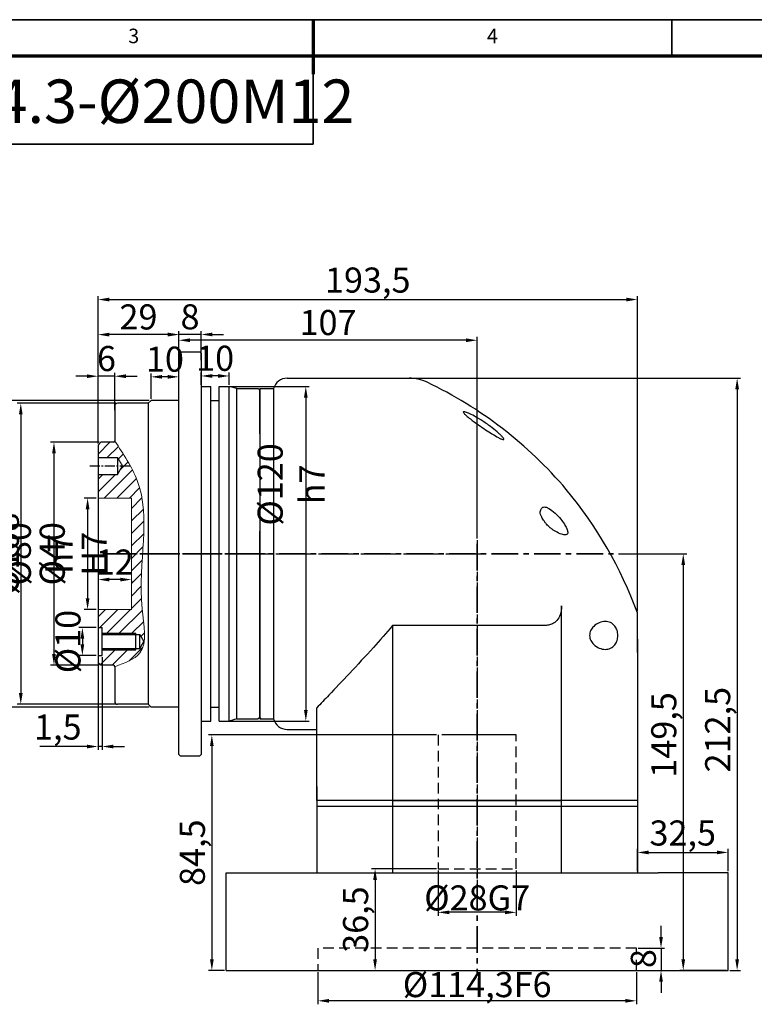
# Model space of a CAD drawing. Units: millimetres. Extents: x 4951 to 5730, y 421 to 967.
# Drawn here: x 5231 to 5495, y 614 to 967 of the extents above; entities that cross this region are included whole.
import ezdxf
from ezdxf.enums import TextEntityAlignment as Align

# ---------------------------------------------------------------- set-up
doc = ezdxf.new("R2010")
doc.units = ezdxf.units.MM
doc.header["$LTSCALE"] = 0.3
for name, pattern in [('CENTER', [50.8, 31.75, -6.35, 6.35, -6.35]), ('DASHED', [19.05, 12.7, -6.35]), ('点画线', [18, 12, -2, 2, -2])]:
    doc.linetypes.add(name, pattern=pattern)
for name, color, linetype, lineweight in [('1轮廓实线层', 7, 'Continuous', 70), ('2细线层', 4, 'Continuous', 35), ('3中心线层', 1, 'CENTER', 35), ('6文字层', 3, 'Continuous', 35), ('7标注层', 4, 'Continuous', 35), ('可见 (ISO)', 7, 'Continuous', 50), ('图框层', 7, 'Continuous', 70), ('粗实线', 7, 'Continuous', 50), ('细实线', 7, 'Continuous', 18)]:
    doc.layers.add(name, color=color, linetype=linetype, lineweight=lineweight)
doc.layers.add('7中心线层', color=7, linetype='点画线')
doc.styles.add('1', font='txt', dxfattribs={"width": 0.667})
doc.styles.add('HC_GBDIM', font='romans', dxfattribs={"width": 0.667, "bigfont": 'gbcbig'})
doc.styles.add('仿宋0.8', font='txt', dxfattribs={"width": 0.8})
doc.dimstyles.new('1', dxfattribs={"dimtxt": 2.5, "dimasz": 1, "dimexe": 1.25, "dimexo": 0.625, "dimtad": 1, "dimtoh": 1, "dimtxsty": '1', "dimcen": 2.5, "dimadec": 0, "dimazin": 0, "dimtfac": 1, "dimtmove": 0, "dimatfit": 3, "dimfxl": 1, "dimarcsym": 0})

# ---------------------------------------------------------------- blocks, each defined once
blk = doc.blocks.new('*U126')
at = {"layer": '1轮廓实线层'}
blk.add_line((272, 410), (272, 395), dxfattribs=at)
at = {"layer": '2细线层'}
for p, q in [((-25, 410), (569, 410)), ((272, 410), (272, 400)), ((371, 410), (371, 400))]:
    blk.add_line(p, q, dxfattribs=at)
at = {"layer": '图框层'}
blk.add_line((0, 400), (559, 400), dxfattribs=at)
at = {"layer": '6文字层', "style": 'HC_GBDIM'}
for s, p in [('3', (222.5, 405)), ('4', (321.5, 405))]:
    blk.add_text(s, height=4, dxfattribs=at).set_placement(p, align=Align.MIDDLE)
blk = doc.blocks.new('*D140')
at = {"layer": '7标注层', "color": 0, "lineweight": -2, "transparency": 16777216}
for p, q in [((5259.52, 815.33), (5259.52, 855.59)), ((5288.52, 848.33), (5288.52, 855.59)), ((5284.52, 854.34), (5263.52, 854.34))]:
    blk.add_line(p, q, dxfattribs=at)
at = {"layer": '7标注层', "color": 0, "transparency": 16777216}
for points in [[(5263.52, 855.01), (5263.52, 853.67), (5259.52, 854.34)], [(5284.52, 853.67), (5284.52, 855.01), (5288.52, 854.34)]]:
    blk.add_solid(points, dxfattribs=at)
at = {"layer": 'Defpoints', "color": 0, "transparency": 16777216}
for p in [(5259.52, 854.34), (5288.52, 847.71), (5259.52, 814.71)]:
    blk.add_point(p, dxfattribs=at)
at = {"layer": '7标注层', "color": 0, "lineweight": 25, "transparency": 16777216, "insert": (5274.02, 859.52), "char_height": 9, "attachment_point": 5, "style": '1'}
blk.add_mtext('29', dxfattribs=at)
blk = doc.blocks.new('*D141')
at = {"layer": '7标注层', "color": 0, "lineweight": -2, "transparency": 16777216}
for p, q in [((5278.52, 831.33), (5278.52, 840.44)), ((5284.52, 839.19), (5282.52, 839.19)), ((5288.52, 831.33), (5288.52, 840.44))]:
    blk.add_line(p, q, dxfattribs=at)
at = {"layer": '7标注层', "color": 0, "transparency": 16777216}
for points in [[(5282.52, 839.86), (5282.52, 838.52), (5278.52, 839.19)], [(5284.52, 838.52), (5284.52, 839.86), (5288.52, 839.19)]]:
    blk.add_solid(points, dxfattribs=at)
at = {"layer": 'Defpoints', "color": 0, "transparency": 16777216}
for p in [(5278.52, 839.19), (5278.52, 830.71), (5288.52, 830.71)]:
    blk.add_point(p, dxfattribs=at)
at = {"layer": '7标注层', "color": 0, "lineweight": 25, "transparency": 16777216, "insert": (5283.52, 844.36), "char_height": 9, "attachment_point": 5, "style": '1'}
blk.add_mtext('10', dxfattribs=at)
blk = doc.blocks.new('*D142')
at = {"layer": '7标注层', "color": 0, "lineweight": -2, "transparency": 16777216}
for p, q in [((5255.52, 839.41), (5251.52, 839.41)), ((5259.52, 815.33), (5259.52, 840.66)), ((5265.52, 839.41), (5259.52, 839.41)), ((5265.52, 827.18), (5265.52, 840.66)), ((5269.52, 839.41), (5273.52, 839.41))]:
    blk.add_line(p, q, dxfattribs=at)
at = {"layer": '7标注层', "color": 0, "transparency": 16777216}
for points in [[(5255.52, 838.74), (5255.52, 840.08), (5259.52, 839.41)], [(5269.52, 840.08), (5269.52, 838.74), (5265.52, 839.41)]]:
    blk.add_solid(points, dxfattribs=at)
at = {"layer": 'Defpoints', "color": 0, "transparency": 16777216}
for p in [(5259.52, 839.41), (5265.52, 826.56), (5259.52, 814.71)]:
    blk.add_point(p, dxfattribs=at)
at = {"layer": '7标注层', "color": 0, "lineweight": 25, "transparency": 16777216, "insert": (5262.52, 844.59), "char_height": 9, "attachment_point": 5, "style": '1'}
blk.add_mtext('6', dxfattribs=at)
blk = doc.blocks.new('*D143')
at = {"layer": '7标注层', "color": 0, "lineweight": -2, "transparency": 16777216}
for p, q in [((5288.52, 845.13), (5288.52, 855.63)), ((5296.52, 845.13), (5296.52, 855.63)), ((5284.52, 854.38), (5280.52, 854.38)), ((5296.52, 854.38), (5288.52, 854.38)), ((5300.52, 854.38), (5304.52, 854.38))]:
    blk.add_line(p, q, dxfattribs=at)
at = {"layer": '7标注层', "color": 0, "transparency": 16777216}
for points in [[(5284.52, 853.72), (5284.52, 855.05), (5288.52, 854.38)], [(5300.52, 855.05), (5300.52, 853.72), (5296.52, 854.38)]]:
    blk.add_solid(points, dxfattribs=at)
at = {"layer": 'Defpoints', "color": 0, "transparency": 16777216}
for p in [(5288.52, 854.38), (5288.52, 844.51), (5296.52, 844.51)]:
    blk.add_point(p, dxfattribs=at)
at = {"layer": '7标注层', "color": 0, "lineweight": 25, "transparency": 16777216, "insert": (5292.52, 859.56), "char_height": 9, "attachment_point": 5, "style": '1'}
blk.add_mtext('8', dxfattribs=at)
blk = doc.blocks.new('*D144')
at = {"layer": '7标注层', "color": 0, "lineweight": -2, "transparency": 16777216}
for p, q in [((5258.89, 795.71), (5254.52, 795.71)), ((5255.77, 791.71), (5255.77, 759.71)), ((5258.89, 755.71), (5254.52, 755.71))]:
    blk.add_line(p, q, dxfattribs=at)
at = {"layer": '7标注层', "color": 0, "transparency": 16777216}
for points in [[(5256.44, 791.71), (5255.1, 791.71), (5255.77, 795.71)], [(5255.1, 759.71), (5256.44, 759.71), (5255.77, 755.71)]]:
    blk.add_solid(points, dxfattribs=at)
at = {"layer": 'Defpoints', "color": 0, "transparency": 16777216}
for p in [(5259.52, 795.71), (5255.77, 755.71), (5259.52, 755.71)]:
    blk.add_point(p, dxfattribs=at)
at = {"layer": '7标注层', "color": 0, "lineweight": 25, "transparency": 16777216, "insert": (5250.59, 775.71), "char_height": 9, "attachment_point": 5, "rotation": 90, "style": '1'}
blk.add_mtext('%%c40{}{ H7{\\H0.7x;}{}}', dxfattribs=at)
blk = doc.blocks.new('*D145')
at = {"layer": '7标注层', "color": 0, "lineweight": -2, "transparency": 16777216}
for p, q in [((5259.89, 815.71), (5242.46, 815.71)), ((5243.71, 811.71), (5243.71, 739.71)), ((5259.89, 735.71), (5242.46, 735.71))]:
    blk.add_line(p, q, dxfattribs=at)
at = {"layer": '7标注层', "color": 0, "transparency": 16777216}
for points in [[(5244.37, 811.71), (5243.04, 811.71), (5243.71, 815.71)], [(5243.04, 739.71), (5244.37, 739.71), (5243.71, 735.71)]]:
    blk.add_solid(points, dxfattribs=at)
at = {"layer": 'Defpoints', "color": 0, "transparency": 16777216}
for p in [(5260.52, 815.71), (5243.71, 735.71), (5260.52, 735.71)]:
    blk.add_point(p, dxfattribs=at)
at = {"layer": '7标注层', "color": 0, "lineweight": 25, "transparency": 16777216, "insert": (5238.43, 775.71), "char_height": 9, "attachment_point": 5, "rotation": 90, "style": '1'}
blk.add_mtext('%%c80{}{ h7{\\H0.7x;}{}}', dxfattribs=at)
blk = doc.blocks.new('*D146')
at = {"layer": '7标注层', "color": 0, "lineweight": -2, "transparency": 16777216}
for p, q in [((5265.89, 829.71), (5230.55, 829.71)), ((5231.8, 825.71), (5231.8, 725.71)), ((5265.89, 721.71), (5230.55, 721.71))]:
    blk.add_line(p, q, dxfattribs=at)
at = {"layer": '7标注层', "color": 0, "transparency": 16777216}
for points in [[(5232.47, 825.71), (5231.13, 825.71), (5231.8, 829.71)], [(5231.13, 725.71), (5232.47, 725.71), (5231.8, 721.71)]]:
    blk.add_solid(points, dxfattribs=at)
at = {"layer": 'Defpoints', "color": 0, "transparency": 16777216}
for p in [(5266.52, 829.71), (5231.8, 721.71), (5266.52, 721.71)]:
    blk.add_point(p, dxfattribs=at)
at = {"layer": '7标注层', "color": 0, "lineweight": 25, "transparency": 16777216, "insert": (5226.62, 775.71), "char_height": 9, "attachment_point": 5, "rotation": 90, "style": '1'}
blk.add_mtext('%%c108{}{{\\H0.7x;}{}}', dxfattribs=at)
blk = doc.blocks.new('*D147')
at = {"layer": '7标注层', "color": 0, "lineweight": -2, "transparency": 16777216}
for p, q in [((5277.89, 830.71), (5219.43, 830.71)), ((5220.68, 826.71), (5220.68, 724.71)), ((5277.89, 720.71), (5219.43, 720.71))]:
    blk.add_line(p, q, dxfattribs=at)
at = {"layer": '7标注层', "color": 0, "transparency": 16777216}
for points in [[(5221.34, 826.71), (5220.01, 826.71), (5220.68, 830.71)], [(5220.01, 724.71), (5221.34, 724.71), (5220.68, 720.71)]]:
    blk.add_solid(points, dxfattribs=at)
at = {"layer": 'Defpoints', "color": 0, "transparency": 16777216}
for p in [(5278.52, 830.71), (5220.68, 720.71), (5278.52, 720.71)]:
    blk.add_point(p, dxfattribs=at)
at = {"layer": '7标注层', "color": 0, "lineweight": 25, "transparency": 16777216, "insert": (5215.4, 775.71), "char_height": 9, "attachment_point": 5, "rotation": 90, "style": '1'}
blk.add_mtext('%%c110{}{ h7{\\H0.7x;}{}}', dxfattribs=at)
blk = doc.blocks.new('*D148')
at = {"layer": '7标注层', "color": 0, "lineweight": -2, "transparency": 16777216}
for p, q in [((5296.52, 836.33), (5296.52, 840.75)), ((5306.52, 836.33), (5306.52, 840.75)), ((5302.52, 839.5), (5300.52, 839.5))]:
    blk.add_line(p, q, dxfattribs=at)
at = {"layer": '7标注层', "color": 0, "transparency": 16777216}
for points in [[(5300.52, 840.17), (5300.52, 838.83), (5296.52, 839.5)], [(5302.52, 838.83), (5302.52, 840.17), (5306.52, 839.5)]]:
    blk.add_solid(points, dxfattribs=at)
at = {"layer": 'Defpoints', "color": 0, "transparency": 16777216}
for p in [(5296.52, 839.5), (5296.52, 835.71), (5306.52, 835.71)]:
    blk.add_point(p, dxfattribs=at)
at = {"layer": '7标注层', "color": 0, "lineweight": 25, "transparency": 16777216, "insert": (5301.52, 844.68), "char_height": 9, "attachment_point": 5, "style": '1'}
blk.add_mtext('10', dxfattribs=at)
blk = doc.blocks.new('*D149')
at = {"layer": '7标注层', "color": 0, "lineweight": -2, "transparency": 16777216}
for p, q in [((5259.52, 766.05), (5259.52, 765.2)), ((5267.52, 766.45), (5263.52, 766.45)), ((5271.52, 766.05), (5271.52, 765.2))]:
    blk.add_line(p, q, dxfattribs=at)
at = {"layer": '7标注层', "color": 0, "transparency": 16777216}
for points in [[(5263.52, 767.12), (5263.52, 765.79), (5259.52, 766.45)], [(5267.52, 765.79), (5267.52, 767.12), (5271.52, 766.45)]]:
    blk.add_solid(points, dxfattribs=at)
at = {"layer": 'Defpoints', "color": 0, "transparency": 16777216}
for p in [(5259.52, 766.67), (5271.52, 766.67), (5259.52, 766.45)]:
    blk.add_point(p, dxfattribs=at)
at = {"layer": '7标注层', "color": 0, "lineweight": 25, "transparency": 16777216, "insert": (5265.52, 771.58), "char_height": 9, "attachment_point": 5, "style": '1'}
blk.add_mtext('12', dxfattribs=at)
blk = doc.blocks.new('*D150')
at = {"layer": '7标注层', "color": 0, "lineweight": -2, "transparency": 16777216}
for p, q in [((5305.32, 835.71), (5335.3, 835.71)), ((5334.05, 831.71), (5334.05, 719.71)), ((5305.32, 715.71), (5335.3, 715.71))]:
    blk.add_line(p, q, dxfattribs=at)
at = {"layer": '7标注层', "color": 0, "transparency": 16777216}
for points in [[(5334.72, 831.71), (5333.39, 831.71), (5334.05, 835.71)], [(5333.39, 719.71), (5334.72, 719.71), (5334.05, 715.71)]]:
    blk.add_solid(points, dxfattribs=at)
at = {"layer": 'Defpoints', "color": 0, "transparency": 16777216}
for p in [(5304.69, 835.71), (5304.69, 715.71), (5334.05, 715.71)]:
    blk.add_point(p, dxfattribs=at)
at = {"layer": '7标注层', "color": 0, "lineweight": 25, "transparency": 16777216, "insert": (5328.77, 800.59), "char_height": 9, "attachment_point": 5, "rotation": 90, "style": '1'}
blk.add_mtext('%%c120{}{ h7{\\H0.7x;}{}}', dxfattribs=at)
blk = doc.blocks.new('*D151')
at = {"layer": '7标注层', "color": 0, "lineweight": -2, "transparency": 16777216}
for p, q in [((5258.89, 749.21), (5252.65, 749.21)), ((5253.9, 745.21), (5253.9, 743.21)), ((5258.89, 739.21), (5252.65, 739.21))]:
    blk.add_line(p, q, dxfattribs=at)
at = {"layer": '7标注层', "color": 0, "transparency": 16777216}
for points in [[(5254.56, 745.21), (5253.23, 745.21), (5253.9, 749.21)], [(5253.23, 743.21), (5254.56, 743.21), (5253.9, 739.21)]]:
    blk.add_solid(points, dxfattribs=at)
at = {"layer": 'Defpoints', "color": 0, "transparency": 16777216}
for p in [(5259.52, 749.21), (5253.9, 739.21), (5259.52, 739.21)]:
    blk.add_point(p, dxfattribs=at)
at = {"layer": '7标注层', "color": 0, "lineweight": 25, "transparency": 16777216, "insert": (5248.72, 744.21), "char_height": 9, "attachment_point": 5, "rotation": 90, "style": '1'}
blk.add_mtext('%%c10{}{{\\H0.7x;}{}}', dxfattribs=at)
blk = doc.blocks.new('*D152')
at = {"layer": '7标注层', "color": 0, "lineweight": -2, "transparency": 16777216}
for p, q in [((5259.52, 738.58), (5259.52, 705.31)), ((5261.02, 738.58), (5261.02, 705.31)), ((5255.52, 706.56), (5238.64, 706.56)), ((5261.02, 706.56), (5259.52, 706.56)), ((5265.02, 706.56), (5269.02, 706.56))]:
    blk.add_line(p, q, dxfattribs=at)
at = {"layer": '7标注层', "color": 0, "transparency": 16777216}
for points in [[(5255.52, 705.89), (5255.52, 707.22), (5259.52, 706.56)], [(5265.02, 707.22), (5265.02, 705.89), (5261.02, 706.56)]]:
    blk.add_solid(points, dxfattribs=at)
at = {"layer": 'Defpoints', "color": 0, "transparency": 16777216}
for p in [(5259.52, 739.21), (5261.02, 739.21), (5259.52, 706.56)]:
    blk.add_point(p, dxfattribs=at)
at = {"layer": '7标注层', "color": 0, "lineweight": 25, "transparency": 16777216, "insert": (5245.08, 712.38), "char_height": 9, "attachment_point": 5, "style": '1'}
blk.add_mtext('1,5', dxfattribs=at)
blk = doc.blocks.new('*D153')
at = {"layer": '7标注层', "color": 0, "lineweight": -2, "transparency": 16777216}
for p, q in [((5259.52, 815.33), (5259.52, 868.17)), ((5263.52, 866.92), (5449.02, 866.92)), ((5453.02, 755.1), (5453.02, 868.17))]:
    blk.add_line(p, q, dxfattribs=at)
at = {"layer": '7标注层', "color": 0, "transparency": 16777216}
for points in [[(5263.52, 867.59), (5263.52, 866.25), (5259.52, 866.92)], [(5449.02, 866.25), (5449.02, 867.59), (5453.02, 866.92)]]:
    blk.add_solid(points, dxfattribs=at)
at = {"layer": 'Defpoints', "color": 0, "transparency": 16777216}
for p in [(5453.02, 866.92), (5259.52, 814.71), (5453.02, 754.47)]:
    blk.add_point(p, dxfattribs=at)
at = {"layer": '7标注层', "color": 0, "lineweight": 25, "transparency": 16777216, "insert": (5356.27, 872.74), "char_height": 9, "attachment_point": 5, "style": '1'}
blk.add_mtext('193,5', dxfattribs=at)
blk = doc.blocks.new('*D154')
at = {"layer": '7标注层', "color": 0, "lineweight": -2, "transparency": 16777216}
for p, q in [((5369.57, 838.71), (5490.03, 838.71)), ((5488.78, 834.71), (5488.78, 630.21)), ((5486.14, 626.21), (5490.03, 626.21))]:
    blk.add_line(p, q, dxfattribs=at)
at = {"layer": '7标注层', "color": 0, "transparency": 16777216}
for points in [[(5489.45, 834.71), (5488.12, 834.71), (5488.78, 838.71)], [(5488.12, 630.21), (5489.45, 630.21), (5488.78, 626.21)]]:
    blk.add_solid(points, dxfattribs=at)
at = {"layer": 'Defpoints', "color": 0, "transparency": 16777216}
for p in [(5368.95, 838.71), (5485.52, 626.21), (5488.78, 626.21)]:
    blk.add_point(p, dxfattribs=at)
at = {"layer": '7标注层', "color": 0, "lineweight": 25, "transparency": 16777216, "insert": (5482.97, 712.61), "char_height": 9, "attachment_point": 5, "rotation": 90, "style": '1'}
blk.add_mtext('212,5', dxfattribs=at)
blk = doc.blocks.new('*D155')
at = {"layer": '7标注层', "color": 0, "lineweight": -2, "transparency": 16777216}
for p, q in [((5446.17, 775.71), (5470.71, 775.71)), ((5469.46, 771.71), (5469.46, 630.21)), ((5484.89, 626.21), (5468.21, 626.21))]:
    blk.add_line(p, q, dxfattribs=at)
at = {"layer": '7标注层', "color": 0, "transparency": 16777216}
for points in [[(5470.13, 771.71), (5468.79, 771.71), (5469.46, 775.71)], [(5468.79, 630.21), (5470.13, 630.21), (5469.46, 626.21)]]:
    blk.add_solid(points, dxfattribs=at)
at = {"layer": 'Defpoints', "color": 0, "transparency": 16777216}
for p in [(5445.54, 775.71), (5469.46, 626.21), (5485.52, 626.21)]:
    blk.add_point(p, dxfattribs=at)
at = {"layer": '7标注层', "color": 0, "lineweight": 25, "transparency": 16777216, "insert": (5463.64, 710.71), "char_height": 9, "attachment_point": 5, "rotation": 90, "style": '1'}
blk.add_mtext('149,5', dxfattribs=at)
blk = doc.blocks.new('*D156')
at = {"layer": '7标注层', "color": 0, "lineweight": -2, "transparency": 16777216}
for p, q in [((5381.52, 662.08), (5381.52, 645.82)), ((5409.52, 662.08), (5409.52, 645.82)), ((5405.52, 647.07), (5385.52, 647.07))]:
    blk.add_line(p, q, dxfattribs=at)
at = {"layer": '7标注层', "color": 0, "transparency": 16777216}
for points in [[(5385.52, 647.73), (5385.52, 646.4), (5381.52, 647.07)], [(5405.52, 646.4), (5405.52, 647.73), (5409.52, 647.07)]]:
    blk.add_solid(points, dxfattribs=at)
at = {"layer": 'Defpoints', "color": 0, "transparency": 16777216}
for p in [(5381.52, 662.71), (5409.52, 662.71), (5381.52, 647.07)]:
    blk.add_point(p, dxfattribs=at)
at = {"layer": '7标注层', "color": 0, "lineweight": 25, "transparency": 16777216, "insert": (5395.52, 652.24), "char_height": 9, "attachment_point": 5, "style": '1'}
blk.add_mtext('%%c28{}{G7{\\H0.7x;}{}}', dxfattribs=at)
blk = doc.blocks.new('*D157')
at = {"layer": '7标注层', "color": 0, "lineweight": -2, "transparency": 16777216}
for p, q in [((5338.37, 625.58), (5338.37, 614.07)), ((5452.67, 625.58), (5452.67, 614.07)), ((5448.67, 615.32), (5342.37, 615.32))]:
    blk.add_line(p, q, dxfattribs=at)
at = {"layer": '7标注层', "color": 0, "transparency": 16777216}
for points in [[(5342.37, 615.99), (5342.37, 614.65), (5338.37, 615.32)], [(5448.67, 614.65), (5448.67, 615.99), (5452.67, 615.32)]]:
    blk.add_solid(points, dxfattribs=at)
at = {"layer": 'Defpoints', "color": 0, "transparency": 16777216}
for p in [(5338.37, 626.21), (5452.67, 626.21), (5338.37, 615.32)]:
    blk.add_point(p, dxfattribs=at)
at = {"layer": '7标注层', "color": 0, "lineweight": 25, "transparency": 16777216, "insert": (5395.52, 621.14), "char_height": 9, "attachment_point": 5, "style": '1'}
blk.add_mtext('%%c114,3{}{F6{\\H0.7x;}{}}', dxfattribs=at)
blk = doc.blocks.new('*D158')
at = {"layer": '7标注层', "color": 0, "lineweight": -2, "transparency": 16777216}
for p, q in [((5380.89, 662.71), (5357.65, 662.71)), ((5358.9, 658.71), (5358.9, 630.21)), ((5343.26, 626.21), (5360.15, 626.21))]:
    blk.add_line(p, q, dxfattribs=at)
at = {"layer": '7标注层', "color": 0, "transparency": 16777216}
for points in [[(5359.57, 658.71), (5358.23, 658.71), (5358.9, 662.71)], [(5358.23, 630.21), (5359.57, 630.21), (5358.9, 626.21)]]:
    blk.add_solid(points, dxfattribs=at)
at = {"layer": 'Defpoints', "color": 0, "transparency": 16777216}
for p in [(5381.52, 662.71), (5342.63, 626.21), (5358.9, 626.21)]:
    blk.add_point(p, dxfattribs=at)
at = {"layer": '7标注层', "color": 0, "lineweight": 25, "transparency": 16777216, "insert": (5353.08, 644.46), "char_height": 9, "attachment_point": 5, "rotation": 90, "style": '1'}
blk.add_mtext('36,5', dxfattribs=at)
blk = doc.blocks.new('*D159')
at = {"layer": '7标注层', "color": 0, "lineweight": -2, "transparency": 16777216}
for p, q in [((5461.49, 638.21), (5461.49, 642.21)), ((5453.29, 634.21), (5462.74, 634.21)), ((5461.49, 634.21), (5461.49, 626.21)), ((5453.29, 626.21), (5462.74, 626.21)), ((5461.49, 622.21), (5461.49, 618.21))]:
    blk.add_line(p, q, dxfattribs=at)
at = {"layer": '7标注层', "color": 0, "transparency": 16777216}
for points in [[(5460.82, 638.21), (5462.15, 638.21), (5461.49, 634.21)], [(5462.15, 622.21), (5460.82, 622.21), (5461.49, 626.21)]]:
    blk.add_solid(points, dxfattribs=at)
at = {"layer": 'Defpoints', "color": 0, "transparency": 16777216}
for p in [(5452.67, 634.21), (5452.67, 626.21), (5461.49, 626.21)]:
    blk.add_point(p, dxfattribs=at)
at = {"layer": '7标注层', "color": 0, "lineweight": 25, "transparency": 16777216, "insert": (5456.31, 630.47), "char_height": 9, "attachment_point": 5, "rotation": 90, "style": '1'}
blk.add_mtext('8', dxfattribs=at)
blk = doc.blocks.new('*D160')
at = {"layer": '7标注层', "color": 0, "lineweight": -2, "transparency": 16777216}
for p, q in [((5380.89, 710.71), (5299.09, 710.71)), ((5300.34, 706.71), (5300.34, 630.21)), ((5304.89, 626.21), (5299.09, 626.21))]:
    blk.add_line(p, q, dxfattribs=at)
at = {"layer": '7标注层', "color": 0, "transparency": 16777216}
for points in [[(5301.01, 706.71), (5299.68, 706.71), (5300.34, 710.71)], [(5299.68, 630.21), (5301.01, 630.21), (5300.34, 626.21)]]:
    blk.add_solid(points, dxfattribs=at)
at = {"layer": 'Defpoints', "color": 0, "transparency": 16777216}
for p in [(5381.52, 710.71), (5300.34, 626.21), (5305.52, 626.21)]:
    blk.add_point(p, dxfattribs=at)
at = {"layer": '7标注层', "color": 0, "lineweight": 25, "transparency": 16777216, "insert": (5294.52, 668.46), "char_height": 9, "attachment_point": 5, "rotation": 90, "style": '1'}
blk.add_mtext('84,5', dxfattribs=at)
blk = doc.blocks.new('*D161')
at = {"layer": '7标注层', "color": 0, "lineweight": -2, "transparency": 16777216}
for p, q in [((5288.52, 848.33), (5288.52, 853.57)), ((5391.52, 852.32), (5292.52, 852.32)), ((5395.52, 781.24), (5395.52, 853.57))]:
    blk.add_line(p, q, dxfattribs=at)
at = {"layer": '7标注层', "color": 0, "transparency": 16777216}
for points in [[(5292.52, 852.99), (5292.52, 851.65), (5288.52, 852.32)], [(5391.52, 851.65), (5391.52, 852.99), (5395.52, 852.32)]]:
    blk.add_solid(points, dxfattribs=at)
at = {"layer": 'Defpoints', "color": 0, "transparency": 16777216}
for p in [(5288.52, 852.32), (5288.52, 847.71), (5395.52, 780.62)]:
    blk.add_point(p, dxfattribs=at)
at = {"layer": '7标注层', "color": 0, "lineweight": 25, "transparency": 16777216, "insert": (5342.02, 857.5), "char_height": 9, "attachment_point": 5, "style": '1'}
blk.add_mtext('107', dxfattribs=at)
blk = doc.blocks.new('*D162')
at = {"layer": '7标注层', "color": 0, "lineweight": -2, "transparency": 16777216}
for p, q in [((5453.02, 661.83), (5453.02, 669.8)), ((5457.02, 668.55), (5481.52, 668.55)), ((5485.52, 661.83), (5485.52, 669.8))]:
    blk.add_line(p, q, dxfattribs=at)
at = {"layer": '7标注层', "color": 0, "transparency": 16777216}
for points in [[(5457.02, 669.22), (5457.02, 667.89), (5453.02, 668.55)], [(5481.52, 667.89), (5481.52, 669.22), (5485.52, 668.55)]]:
    blk.add_solid(points, dxfattribs=at)
at = {"layer": 'Defpoints', "color": 0, "transparency": 16777216}
for p in [(5485.52, 668.55), (5453.02, 661.21), (5485.52, 661.21)]:
    blk.add_point(p, dxfattribs=at)
at = {"layer": '7标注层', "color": 0, "lineweight": 25, "transparency": 16777216, "insert": (5469.27, 674.37), "char_height": 9, "attachment_point": 5, "style": '1'}
blk.add_mtext('32,5', dxfattribs=at)

msp = doc.modelspace()

# ---------------------------------------------------------------- hatches: boundary and pattern name
h = msp.add_hatch()
h.set_pattern_fill('ANSI31', color=256, style=0)
h.set_pattern_definition([(45, (2893.908, -543.9094), (-2.245064, 2.245064), [])])
edge = h.paths.add_edge_path()
edge.add_line((5275.489, 775.707), (5271.516, 775.707))
edge.add_line((5271.516, 775.707), (5271.516, 755.707))
edge.add_line((5271.516, 755.707), (5259.516, 755.707))
edge.add_line((5259.516, 755.707), (5259.516, 749.207))
edge.add_line((5259.516, 749.207), (5261.016, 749.207))
edge.add_line((5261.016, 749.207), (5261.016, 747.207))
edge.add_line((5261.016, 747.207), (5273.016, 747.207))
edge.add_line((5273.016, 747.207), (5273.016, 746.707))
edge.add_line((5273.016, 746.707), (5274.516, 746.707))
edge.add_line((5274.516, 746.707), (5275.959, 744.207))
edge.add_line((5275.959, 744.207), (5276.118, 744.482))
edge.add_spline(control_points=[(5276.118, 744.482), (5276.518, 747.872), (5274.456, 759.119), (5275.091, 769.466), (5275.489, 775.707)], knot_values=[43.9365095, 43.9365095, 43.9365095, 43.9365095, 54.610261, 72.9846071, 72.9846071, 72.9846071, 72.9846071], degree=3, periodic=0)
edge = h.paths.add_edge_path()
edge.add_line((5276.058, 744.037), (5275.959, 744.207))
edge.add_line((5275.959, 744.207), (5274.516, 741.707))
edge.add_line((5274.516, 741.707), (5273.016, 741.707))
edge.add_line((5273.016, 741.707), (5273.016, 741.207))
edge.add_line((5273.016, 741.207), (5261.016, 741.207))
edge.add_line((5261.016, 741.207), (5261.016, 739.207))
edge.add_line((5261.016, 739.207), (5259.516, 739.207))
edge.add_line((5259.516, 739.207), (5259.516, 736.707))
edge.add_line((5259.516, 736.707), (5260.516, 735.707))
edge.add_line((5260.516, 735.707), (5265.016, 735.707))
edge.add_arc((5265.016, 735.207), 0.5, 0, 90, ccw=False)
edge.add_spline(control_points=[(5265.516, 735.207), (5269.102, 736.491), (5274.352, 738.369), (5275.832, 742.555), (5276.058, 744.037)], knot_values=[73.4564794, 73.4564794, 73.4564794, 73.4564794, 83.7168325, 88.4754703, 88.4754703, 88.4754703, 88.4754703], degree=3, periodic=0)
edge = h.paths.add_edge_path()
edge.add_line((5271.135, 807.207), (5268.248, 807.207))
edge.add_line((5268.248, 807.207), (5266.516, 804.207))
edge.add_line((5266.516, 804.207), (5259.516, 804.207))
edge.add_line((5259.516, 804.207), (5259.516, 795.707))
edge.add_line((5259.516, 795.707), (5271.516, 795.707))
edge.add_line((5271.516, 795.707), (5271.516, 775.707))
edge.add_line((5271.516, 775.707), (5275.489, 775.707))
edge.add_spline(control_points=[(5275.489, 775.707), (5276.089, 785.106), (5276.806, 795.669), (5272.073, 805.497), (5271.135, 807.207)], knot_values=[10.3769468, 10.3769468, 10.3769468, 10.3769468, 38.0467605, 43.9365095, 43.9365095, 43.9365095, 43.9365095], degree=3, periodic=0)
edge = h.paths.add_edge_path()
edge.add_spline(control_points=[(5265.516, 816.154), (5265.515, 816.156), (5265.514, 816.157), (5265.513, 816.158)], knot_values=[0, 0, 0, 0, 0.0042572, 0.0042572, 0.0042572, 0.0042572], degree=3, periodic=0)
edge.add_arc((5265.016, 816.207), 0.5, 270, 354.33399, ccw=False)
edge.add_line((5265.016, 815.707), (5260.516, 815.707))
edge.add_line((5260.516, 815.707), (5259.516, 814.707))
edge.add_line((5259.516, 814.707), (5259.516, 810.207))
edge.add_line((5259.516, 810.207), (5266.516, 810.207))
edge.add_line((5266.516, 810.207), (5268.248, 807.207))
edge.add_line((5268.248, 807.207), (5271.135, 807.207))
edge.add_spline(control_points=[(5271.135, 807.207), (5269.483, 810.22), (5267.5, 813.187), (5265.516, 816.154)], knot_values=[0.0042572, 0.0042572, 0.0042572, 0.0042572, 10.3769468, 10.3769468, 10.3769468, 10.3769468], degree=3, periodic=0)

# ---------------------------------------------------------------- linework, layer by layer
at = {"color": 3, "linetype": 'DASHED'}
for p, q in [((5409.516, 710.707), (5381.516, 710.707)), ((5381.516, 710.707), (5381.516, 662.707)), ((5409.516, 662.707), (5409.516, 710.707)), ((5381.516, 662.707), (5409.516, 662.707)), ((5452.666, 634.207), (5338.366, 634.207)), ((5338.366, 634.207), (5338.366, 626.207)), ((5452.666, 626.207), (5452.666, 634.207))]:
    msp.add_line(p, q, dxfattribs=at)
at = {"color": 3, "linetype": 'DASHED', "lineweight": 25}
msp.add_line((5406.516, 710.707), (5384.516, 710.707), dxfattribs=at)
at = {"lineweight": 25}
msp.add_line((5338.016, 685.207), (5453.016, 685.207), dxfattribs=at)
at = {"layer": '3中心线层', "lineweight": 25}
for p, q in [((5395.516, 780.616), (5395.516, 650.932)), ((5311.909, 775.707), (5399.198, 775.707))]:
    msp.add_line(p, q, dxfattribs=at)
at = {"layer": '3中心线层'}
for p, q in [((5395.516, 779.233), (5395.516, 624.379)), ((5263.516, 775.707), (5445.543, 775.707))]:
    msp.add_line(p, q, dxfattribs=at)
at = {"layer": '3中心线层', "ltscale": 0.5}
msp.add_line((5319.321, 775.707), (5261.102, 775.707), dxfattribs=at)
at = {"layer": '7中心线层', "color": 0, "lineweight": 25}
msp.add_line((5256.516, 807.207), (5271.016, 807.207), dxfattribs=at)
at = {"layer": '7标注层', "linetype": 'ByBlock', "lineweight": 20}
for p, q in [((5266.516, 810.207), (5268.248, 807.207)), ((5259.516, 795.707), (5271.516, 795.707)), ((5271.516, 795.707), (5271.516, 755.707)), ((5271.516, 755.707), (5259.516, 755.707))]:
    msp.add_line(p, q, dxfattribs=at)
at = {"layer": '7标注层', "color": 4, "linetype": 'ByBlock'}
msp.add_lwpolyline([(5155.892, 922.686), (5336.661, 922.686), (5336.661, 954.324), (5155.892, 954.324)], close=True, dxfattribs=at)
at = {"layer": '7标注层', "linetype": 'ByBlock', "lineweight": 20}
msp.add_spline([(5265.513, 816.158), (5273.567, 802.025), (5275.367, 756.016), (5274.516, 740.134), (5265.516, 735.207)], degree=3, dxfattribs=at)
at = {"layer": '可见 (ISO)', "lineweight": 30}
for p, q in [((5288.516, 847.707), (5289.016, 848.207)), ((5289.016, 848.207), (5296.016, 848.207)), ((5296.516, 847.707), (5296.016, 848.207)), ((5288.516, 703.707), (5288.516, 847.707)), ((5296.516, 847.707), (5296.516, 703.707)), ((5296.516, 835.707), (5300.016, 835.707)), ((5300.016, 715.707), (5300.016, 835.707)), ((5303.016, 715.707), (5303.016, 835.707)), ((5303.016, 835.707), (5306.516, 835.707)), ((5306.516, 715.707), (5306.516, 835.707)), ((5309.315, 834.957), (5306.516, 835.707)), ((5309.315, 716.457), (5309.315, 834.957)), ((5309.315, 834.957), (5317.016, 834.957)), ((5317.516, 834.457), (5317.016, 834.957)), ((5317.516, 818.77), (5317.516, 834.457)), ((5277.516, 829.707), (5278.516, 830.707)), ((5288.516, 830.707), (5278.516, 830.707)), ((5300.016, 830.707), (5303.016, 830.707)), ((5265.516, 828.707), (5265.516, 816.207)), ((5277.516, 829.707), (5266.516, 829.707)), ((5277.516, 829.707), (5277.516, 721.707)), ((5259.516, 814.707), (5260.516, 815.707)), ((5259.516, 814.707), (5259.516, 736.707)), ((5265.016, 815.707), (5260.516, 815.707)), ((5317.516, 716.957), (5317.516, 783.814)), ((5259.516, 736.707), (5260.516, 735.707)), ((5265.016, 735.707), (5260.516, 735.707)), ((5265.516, 735.207), (5265.516, 722.707)), ((5277.516, 721.707), (5266.516, 721.707)), ((5277.516, 721.707), (5278.516, 720.707)), ((5288.516, 720.707), (5278.516, 720.707)), ((5300.016, 720.707), (5303.016, 720.707)), ((5296.516, 715.707), (5300.016, 715.707)), ((5303.016, 715.707), (5306.516, 715.707)), ((5303.016, 715.707), (5306.516, 715.707)), ((5309.315, 716.457), (5306.516, 715.707)), ((5309.315, 716.457), (5317.016, 716.457)), ((5317.516, 716.957), (5317.016, 716.457)), ((5317.516, 716.957), (5318.016, 716.457)), ((5288.516, 703.707), (5289.016, 703.207)), ((5289.016, 703.207), (5296.016, 703.207)), ((5296.516, 703.707), (5296.016, 703.207))]:
    msp.add_line(p, q, dxfattribs=at)
at = {"layer": '可见 (ISO)', "lineweight": 25}
for p, q in [((5327.357, 838.707), (5371.102, 838.707)), ((5317.516, 834.957), (5317.516, 716.457)), ((5317.516, 834.957), (5322.516, 834.957)), ((5322.516, 834.957), (5322.516, 716.457)), ((5425.827, 687.207), (5425.827, 757.062)), ((5365.205, 749.963), (5365.205, 687.207)), ((5419.614, 749.963), (5365.205, 749.963)), ((5453.016, 740.292), (5453.016, 687.207)), ((5338.016, 687.207), (5338.016, 720.478)), ((5317.516, 716.457), (5322.516, 716.457)), ((5327.357, 712.707), (5338.016, 712.707)), ((5365.205, 687.207), (5338.016, 687.207)), ((5365.205, 687.207), (5425.827, 687.207)), ((5453.016, 687.207), (5425.827, 687.207))]:
    msp.add_line(p, q, dxfattribs=at)
at = {"layer": '可见 (ISO)', "color": 1, "lineweight": 30}
for p, q in [((5365.205, 745.397), (5365.205, 685.207)), ((5365.205, 745.397), (5365.205, 661.207)), ((5453.016, 745.018), (5453.016, 692.207)), ((5453.016, 745.018), (5453.016, 692.207)), ((5425.827, 685.207), (5425.827, 738.438)), ((5425.827, 661.207), (5425.827, 738.438)), ((5338.016, 692.207), (5338.016, 718.207)), ((5338.016, 692.207), (5338.016, 718.207)), ((5338.016, 692.207), (5338.016, 685.207)), ((5453.016, 692.207), (5453.016, 685.207)), ((5453.016, 692.207), (5453.016, 685.207)), ((5453.016, 687.207), (5338.016, 687.207)), ((5453.016, 687.207), (5338.016, 687.207)), ((5338.016, 685.207), (5338.016, 661.207)), ((5338.016, 685.207), (5338.016, 661.207)), ((5453.016, 685.207), (5453.016, 661.207)), ((5453.016, 685.207), (5453.016, 661.207)), ((5305.516, 626.207), (5305.516, 661.207)), ((5305.516, 661.207), (5330.516, 661.207)), ((5330.516, 661.207), (5460.516, 661.207)), ((5485.516, 661.207), (5460.516, 661.207)), ((5485.516, 626.207), (5485.516, 661.207)), ((5305.516, 626.207), (5485.516, 626.207))]:
    msp.add_line(p, q, dxfattribs=at)
at = {"layer": '可见 (ISO)', "color": 1, "lineweight": 25}
for p, q in [((5453.016, 692.207), (5453.016, 685.207)), ((5453.016, 687.207), (5338.016, 687.207)), ((5338.016, 687.207), (5338.016, 685.207))]:
    msp.add_line(p, q, dxfattribs=at)
at = {"layer": '可见 (ISO)', "lineweight": 25}
for centre, radius, start, end in [((5327.357, 833.707), 5, 90, 165.52249), ((5371.102, 823.707), 15, 64.51506, 90), ((5313.015, 701.843), 150, 40.24639, 64.51506), ((5312.186, 702.831), 150, 20.13824, 39.75361), ((5327.357, 717.707), 5, 194.47751, 270)]:
    msp.add_arc(centre, radius, start, end, dxfattribs=at)
at = {"layer": '可见 (ISO)', "lineweight": 30}
for centre, radius, start, end in [((5266.516, 828.707), 1, 90, 180), ((5265.016, 816.207), 0.5, 270, 0), ((5265.016, 735.207), 0.5, 0, 90), ((5266.516, 722.707), 1, 180, 270)]:
    msp.add_arc(centre, radius, start, end, dxfattribs=at)
at = {"layer": '可见 (ISO)', "lineweight": 25}
for points, knots in [([(5403.224, 818.987), (5403.542, 818.703), (5403.843, 818.419), (5404.362, 817.895), (5404.583, 817.652), (5404.9, 817.249), (5405.005, 817.087), (5405.103, 816.837), (5405.096, 816.753), (5404.973, 816.662), (5404.853, 816.662), (5404.534, 816.733), (5404.338, 816.803), (5403.825, 817.019), (5403.487, 817.186), (5402.479, 817.722), (5401.693, 818.183), (5399.34, 819.647), (5397.687, 820.75), (5394.99, 822.642), (5393.948, 823.403), (5392.531, 824.501), (5392.004, 824.928), (5391.29, 825.565), (5391.042, 825.803), (5390.721, 826.172), (5390.623, 826.312), (5390.537, 826.534), (5390.557, 826.609), (5390.731, 826.691), (5390.912, 826.676), (5391.445, 826.548), (5391.859, 826.397), (5392.98, 825.907), (5393.726, 825.533), (5395.527, 824.534), (5396.546, 823.915), (5398.628, 822.558), (5399.734, 821.781), (5401.716, 820.277), (5402.549, 819.592), (5403.224, 818.987)], [-4.2442643, -4.2442643, -4.2442643, -4.2442643, -4.1052851, -4.1052851, -3.9730373, -3.9730373, -3.8554684, -3.8554684, -3.7402713, -3.7402713, -3.617594, -3.617594, -3.4962596, -3.4962596, -3.3313786, -3.3313786, -3.026581, -3.026581, -2.5106395, -2.5106395, -2.1385694, -2.1385694, -1.9071463, -1.9071463, -1.7582005, -1.7582005, -1.6413803, -1.6413803, -1.5194985, -1.5194985, -1.3671738, -1.3671738, -1.1634463, -1.1634463, -0.9112046, -0.9112046, -0.6179365, -0.6179365, -0.2954775, -0.2954775, 0, 0, 0, 0]), ([(5418.7, 788.8), (5418.522, 789.119), (5418.38, 789.444), (5418.184, 790.118), (5418.142, 790.45), (5418.165, 791.05), (5418.225, 791.309), (5418.447, 791.844), (5418.64, 792.081), (5419.167, 792.462), (5419.546, 792.552), (5419.972, 792.478)], [-0.83237448, -0.83237448, -0.83237448, -0.83237448, -0.70574637, -0.70574637, -0.56881825, -0.56881825, -0.43863694, -0.43863694, -0.25453238, -0.25453238, 0, 0, 0, 0]), ([(5419.972, 792.478), (5420.098, 792.456), (5420.231, 792.42), (5420.656, 792.276), (5420.966, 792.128), (5421.97, 791.551), (5422.718, 790.983), (5424.154, 789.674), (5424.86, 788.929), (5425.979, 787.553), (5426.424, 786.943), (5427.099, 785.872), (5427.355, 785.413), (5427.763, 784.534), (5427.912, 784.123), (5428.024, 783.594), (5428.043, 783.439), (5428.045, 783.3)], [-1.769403, -1.769403, -1.769403, -1.769403, -1.6941879, -1.6941879, -1.5403594, -1.5403594, -1.2142645, -1.2142645, -0.9045554, -0.9045554, -0.6827664, -0.6827664, -0.517963, -0.517963, -0.3538653, -0.3538653, -0.2764675, -0.2764675, -0.2764675, -0.2764675]), ([(5419.81, 787.063), (5419.705, 787.211), (5419.604, 787.358), (5419.505, 787.503), (5419.227, 787.914), (5418.947, 788.357), (5418.7, 788.8)], [-0.05276833, -0.05276833, -0.05276833, -0.05276833, 0, 0, 0, 0.1487155, 0.1487155, 0.1487155, 0.1487155]), ([(5428.045, 783.3), (5428.047, 783.113), (5428.004, 782.959), (5427.831, 782.711), (5427.699, 782.625), (5427.234, 782.472), (5426.807, 782.482), (5425.666, 782.731), (5424.933, 783.01), (5423.576, 783.709), (5422.967, 784.082), (5422.089, 784.724), (5421.799, 784.954), (5421.322, 785.369), (5421.13, 785.547), (5420.767, 785.908), (5420.595, 786.09), (5420.211, 786.528), (5420.003, 786.79), (5419.81, 787.063)], [-1.4561975, -1.4561975, -1.4561975, -1.4561975, -1.3234326, -1.3234326, -1.1840597, -1.1840597, -0.9251308, -0.9251308, -0.6162891, -0.6162891, -0.3780496, -0.3780496, -0.259595, -0.259595, -0.1777463, -0.1777463, -0.1007565, -0.1007565, 0, 0, 0, 0]), ([(5425.827, 757.062), (5425.827, 755.945), (5425.689, 754.803), (5425.042, 753.019), (5424.659, 752.34), (5423.672, 751.256), (5423.126, 750.856), (5422.068, 750.354), (5421.604, 750.206), (5420.63, 750.008), (5420.121, 749.963), (5419.614, 749.963)], [0, 0, 0, 0, 0.3350725, 0.3350725, 0.5703482, 0.5703482, 0.7765197, 0.7765197, 0.9231191, 0.9231191, 1.0758304, 1.0758304, 1.0758304, 1.0758304]), ([(5453.016, 746.401), (5453.016, 746.5), (5453.016, 746.597), (5453.016, 747.445), (5453.016, 748.217), (5453.016, 749.628), (5453.016, 750.267), (5453.016, 751.935), (5453.016, 752.91), (5453.016, 754.18), (5453.016, 754.357), (5453.016, 754.474)], [12.5122659, 12.5122659, 12.5122659, 12.5122659, 12.5667271, 12.5667271, 12.9925564, 12.9925564, 13.4183856, 13.4183856, 14.3374491, 14.3374491, 15.2565126, 15.2565126, 15.2565126, 15.2565126]), ([(5365.205, 749.963), (5362.924, 747.278), (5360.603, 744.657), (5355.377, 738.869), (5352.497, 735.762), (5347.108, 730.01), (5344.6, 727.366), (5340.853, 723.436), (5339.373, 721.891), (5338.016, 720.478)], [1.6606362, 1.6606362, 1.6606362, 1.6606362, 2.7143268, 2.7143268, 4.0714902, 4.0714902, 5.4286535, 5.4286535, 6.3523465, 6.3523465, 6.3523465, 6.3523465]), ([(5435.859, 746.425), (5435.859, 746.74), (5435.897, 747.057), (5436.045, 747.671), (5436.154, 747.968), (5436.562, 748.806), (5436.942, 749.292), (5437.91, 750.245), (5438.611, 750.692), (5440.057, 751.283), (5440.801, 751.425), (5442.091, 751.425), (5442.746, 751.305), (5443.948, 750.751), (5444.497, 750.316), (5445.232, 749.351), (5445.509, 748.838), (5445.884, 747.683), (5445.982, 747.04), (5445.982, 745.809), (5445.884, 745.166), (5445.509, 744.011), (5445.232, 743.498), (5444.497, 742.533), (5443.948, 742.098), (5442.746, 741.544), (5442.091, 741.425), (5440.801, 741.425), (5440.057, 741.566), (5438.611, 742.158), (5437.91, 742.605), (5436.942, 743.557), (5436.562, 744.043), (5436.154, 744.881), (5436.045, 745.178), (5435.897, 745.792), (5435.859, 746.109), (5435.859, 746.425)], [0, 0, 0, 0, 0.0946187, 0.0946187, 0.1892374, 0.1892374, 0.3784748, 0.3784748, 0.6641775, 0.6641775, 0.9498801, 0.9498801, 1.2112679, 1.2112679, 1.4726557, 1.4726557, 1.6573789, 1.6573789, 1.8421021, 1.8421021, 2.0268253, 2.0268253, 2.2115484, 2.2115484, 2.4729362, 2.4729362, 2.734324, 2.734324, 3.0200267, 3.0200267, 3.3057293, 3.3057293, 3.4949667, 3.4949667, 3.5895855, 3.5895855, 3.6842042, 3.6842042, 3.6842042, 3.6842042]), ([(5453.016, 740.292), (5453.016, 740.681), (5453.016, 741.071), (5453.016, 742.463), (5453.016, 743.464), (5453.016, 744.773), (5453.016, 745.16), (5453.016, 745.853), (5453.016, 746.151), (5453.016, 746.401)], [0, 0, 0, 0, 0.11657167, 0.11657167, 0.41988619, 0.41988619, 0.56156249, 0.56156249, 0.70103495, 0.70103495, 0.70103495, 0.70103495])]:
    msp.add_open_spline(points, degree=3, knots=knots, dxfattribs=at)
at = {"layer": '粗实线', "color": 0, "lineweight": 25}
for p, q in [((5259.516, 810.207), (5266.516, 810.207)), ((5266.516, 810.207), (5266.516, 804.207)), ((5266.516, 804.207), (5268.248, 807.207)), ((5259.516, 804.207), (5266.516, 804.207)), ((5259.516, 749.207), (5261.016, 749.207)), ((5261.016, 739.207), (5261.016, 749.207)), ((5261.016, 746.707), (5274.516, 746.707)), ((5273.016, 741.207), (5273.016, 747.207)), ((5274.516, 741.707), (5274.516, 746.707)), ((5274.516, 746.707), (5275.959, 744.207)), ((5274.516, 741.707), (5275.959, 744.207)), ((5259.516, 739.207), (5261.016, 739.207)), ((5261.016, 741.707), (5274.516, 741.707))]:
    msp.add_line(p, q, dxfattribs=at)
at = {"layer": '细实线', "color": 0, "lineweight": 25}
for p, q in [((5261.016, 747.207), (5273.016, 747.207)), ((5261.016, 741.207), (5273.016, 741.207))]:
    msp.add_line(p, q, dxfattribs=at)

# ---------------------------------------------------------------- block references
at = {"layer": '图框层', "lineweight": 25, "xscale": 1.3, "yscale": 1.3, "zscale": 1.3}
msp.add_blockref('*U126', (4983.061, 434.324), dxfattribs=at)

# ---------------------------------------------------------------- texts
at = {"layer": '6文字层', "color": 3, "lineweight": 25, "insert": (5243.838, 938.053), "char_height": 15.6, "width": 274.40531, "attachment_point": 5, "style": '仿宋0.8'}
msp.add_mtext('{\\fISOCPEUR|b0|i0|c0|p34;%%C}28-{\\fISOCPEUR|b0|i0|c0|p34;%%C}114.3-{\\fISOCPEUR|b0|i0|c0|p34;%%C}200M12', dxfattribs=at)

# ---------------------------------------------------------------- dimensions: what is measured, and where the dimension line sits
at = {"layer": '7标注层', "lineweight": 25}
for base, p1, p2, picture, middle in [((5453.016, 866.919), (5259.516, 814.707), (5453.016, 754.474), '*D153', (5356.266, 866.919)), ((5259.516, 854.341), (5288.516, 847.707), (5259.516, 814.707), '*D140', (5274.016, 854.341)), ((5288.516, 854.384), (5296.516, 844.506), (5288.516, 844.506), '*D143', (5292.516, 854.384)), ((5296.516, 839.501), (5306.516, 835.707), (5296.516, 835.707), '*D148', (5301.516, 839.501)), ((5259.516, 706.557), (5261.016, 739.207), (5259.516, 739.207), '*D152', (5245.076, 706.557))]:
    dim = msp.add_linear_dim(base=base, p1=p1, p2=p2, dimstyle='1', override={"dimtxt": 9, "dimasz": 4, "dimtxsty": '1'}, dxfattribs=at)
    dim.commit()
    dim.dimension.update_dxf_attribs({"geometry": picture, "text_midpoint": middle, "dimtype": 160})
for base, p1, p2, picture, middle in [((5288.516, 852.321), (5395.516, 780.616), (5288.516, 847.707), '*D161', (5342.016, 857.498)), ((5259.516, 839.41), (5265.516, 826.559), (5259.516, 814.707), '*D142', (5262.516, 844.587)), ((5278.516, 839.189), (5288.516, 830.707), (5278.516, 830.707), '*D141', (5283.516, 844.365)), ((5259.516, 766.452), (5271.516, 766.673), (5259.516, 766.673), '*D149', (5265.516, 771.577)), ((5485.516, 668.552), (5453.016, 661.207), (5485.516, 661.207), '*D162', (5469.266, 674.371))]:
    dim = msp.add_linear_dim(base=base, p1=p1, p2=p2, dimstyle='1', override={"dimtxt": 9, "dimasz": 4, "dimtxsty": '1'}, dxfattribs=at)
    dim.commit()
    dim.dimension.update_dxf_attribs({"geometry": picture, "text_midpoint": middle})
for base, p1, p2, picture, middle in [((5488.784, 626.207), (5368.945, 838.707), (5485.516, 626.207), '*D154', (5488.784, 712.607)), ((5469.46, 626.207), (5445.543, 775.707), (5485.516, 626.207), '*D155', (5469.46, 710.707)), ((5461.488, 626.207), (5452.666, 634.207), (5452.666, 626.207), '*D159', (5461.488, 630.468))]:
    dim = msp.add_linear_dim(base=base, p1=p1, p2=p2, angle=90, dimstyle='1', override={"dimtxt": 9, "dimasz": 4, "dimtxsty": '1'}, dxfattribs=at)
    dim.commit()
    dim.dimension.update_dxf_attribs({"geometry": picture, "text_midpoint": middle, "dimtype": 160})
for base, p1, p2, text, picture, middle in [((5334.054, 715.707), (5304.69, 835.707), (5304.69, 715.707), '%%c<>{}{ h7{\\H0.7x;}{}}', '*D150', (5334.054, 800.588)), ((5220.677, 720.707), (5278.516, 830.707), (5278.516, 720.707), '%%c<>{}{ h7{\\H0.7x;}{}}', '*D147', (5220.677, 775.707)), ((5231.801, 721.707), (5266.516, 829.707), (5266.516, 721.707), '%%c<>{}{{\\H0.7x;}{}}', '*D146', (5231.801, 775.707)), ((5243.707, 735.707), (5260.516, 815.707), (5260.516, 735.707), '%%c<>{}{ h7{\\H0.7x;}{}}', '*D145', (5243.707, 775.707)), ((5255.771, 755.707), (5259.516, 795.707), (5259.516, 755.707), '%%c<>{}{ H7{\\H0.7x;}{}}', '*D144', (5255.771, 775.707)), ((5253.897, 739.207), (5259.516, 749.207), (5259.516, 739.207), '%%c<>{}{{\\H0.7x;}{}}', '*D151', (5253.897, 744.207))]:
    dim = msp.add_linear_dim(base=base, p1=p1, p2=p2, angle=90, text=text, dimstyle='1', override={"dimtxt": 9, "dimasz": 4, "dimtxsty": '1'}, dxfattribs=at)
    dim.commit()
    dim.dimension.update_dxf_attribs({"geometry": picture, "text_midpoint": middle, "dimtype": 160})
for base, p1, p2, picture, middle in [((5300.342, 626.207), (5381.516, 710.707), (5305.516, 626.207), '*D160', (5294.523, 668.457)), ((5358.899, 626.207), (5381.516, 662.707), (5342.633, 626.207), '*D158', (5353.08, 644.457))]:
    dim = msp.add_linear_dim(base=base, p1=p1, p2=p2, angle=90, dimstyle='1', override={"dimtxt": 9, "dimasz": 4, "dimtxsty": '1'}, dxfattribs=at)
    dim.commit()
    dim.dimension.update_dxf_attribs({"geometry": picture, "text_midpoint": middle})
for base, p1, p2, text, picture, middle in [((5381.516, 647.067), (5409.516, 662.707), (5381.516, 662.707), '%%c<>{}{G7{\\H0.7x;}{}}', '*D156', (5395.516, 647.067)), ((5338.366, 615.321), (5452.666, 626.207), (5338.366, 626.207), '%%c<>{}{F6{\\H0.7x;}{}}', '*D157', (5395.516, 615.321))]:
    dim = msp.add_linear_dim(base=base, p1=p1, p2=p2, text=text, dimstyle='1', override={"dimtxt": 9, "dimasz": 4, "dimtxsty": '1'}, dxfattribs=at)
    dim.commit()
    dim.dimension.update_dxf_attribs({"geometry": picture, "text_midpoint": middle, "dimtype": 160})

doc.saveas('drawing.dxf')
